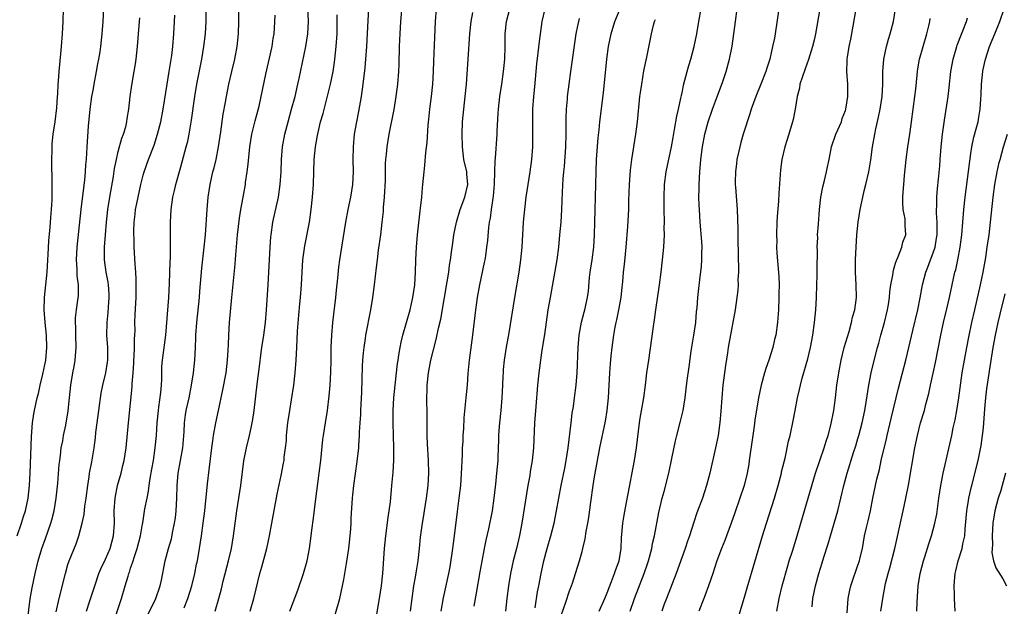
# Model space of a CAD drawing. Units: inches. Extents: x 2628000 to 2631000, y 1476000 to 1479000.
# Drawn here: x 2630119 to 2630276, y 1476908 to 1477001 of the extents above; entities that cross this region are included whole.
import ezdxf

# ---------------------------------------------------------------- set-up
doc = ezdxf.new("R2010")
doc.units = ezdxf.units.IN
doc.header["$MEASUREMENT"] = 0
doc.layers.add('LD26281476_2ft', color=190, linetype='Continuous')

msp = doc.modelspace()

# ---------------------------------------------------------------- linework, layer by layer
at = {"layer": 'LD26281476_2ft'}
for points, elevation in [([(2630169, 1476904.23), (2630170.38, 1476909), (2630170.81, 1476911), (2630171, 1476912.03), (2630171.44, 1476914.56), (2630171.58, 1476915.58), (2630171.81, 1476917), (2630172.03, 1476919), (2630172.12, 1476920.12), (2630172.17, 1476921), (2630172.19, 1476921.81), (2630172.39, 1476925), (2630172.46, 1476925.54), (2630172.6, 1476927), (2630173.14, 1476930.86), (2630173.38, 1476933), (2630173.39, 1476933.39), (2630173.5, 1476935), (2630173.5, 1476935.5), (2630173.59, 1476937), (2630173.69, 1476938.31), (2630173.71, 1476939), (2630173.88, 1476941.88), (2630173.95, 1476943.95), (2630173.98, 1476946.02), (2630174.04, 1476947), (2630174.16, 1476948.16), (2630174.22, 1476949), (2630174.45, 1476950.45), (2630174.52, 1476951), (2630175.29, 1476955), (2630175.62, 1476957), (2630175.89, 1476959), (2630176.23, 1476961.77), (2630176.36, 1476963), (2630176.54, 1476964.54), (2630176.88, 1476967), (2630177.13, 1476969), (2630177.32, 1476970.68), (2630177.35, 1476971.35), (2630177.5, 1476973), (2630177.63, 1476975.63), (2630177.67, 1476978.33), (2630177.71, 1476979), (2630177.81, 1476979.81), (2630177.91, 1476981), (2630178.25, 1476983), (2630179.02, 1476986.98), (2630179.36, 1476989), (2630179.63, 1476991), (2630179.79, 1476993), (2630179.84, 1476994.16), (2630179.89, 1476997), (2630179.93, 1476998.07), (2630179.97, 1476999), (2630180.09, 1477001), (2630180.61, 1477007)], 10632), ([(2630134.23, 1476905), (2630135.56, 1476909), (2630136.15, 1476911), (2630136.59, 1476912.59), (2630136.72, 1476913), (2630136.81, 1476913.19), (2630137, 1476913.83), (2630137.31, 1476914.69), (2630137.38, 1476915), (2630137.55, 1476915.55), (2630138.06, 1476917), (2630138.57, 1476919), (2630138.9, 1476920.9), (2630138.92, 1476921.08), (2630139.28, 1476923.28), (2630139.61, 1476925), (2630139.86, 1476926.14), (2630139.95, 1476927), (2630140.11, 1476928.11), (2630140.39, 1476929.61), (2630140.63, 1476931), (2630140.93, 1476933), (2630141.13, 1476935), (2630141.25, 1476937), (2630141.44, 1476939), (2630141.52, 1476939.52), (2630141.82, 1476941.82), (2630141.9, 1476943), (2630141.95, 1476943.95), (2630141.95, 1476945), (2630142, 1476946), (2630142.07, 1476947), (2630142.61, 1476951), (2630143.09, 1476957), (2630143.21, 1476959.21), (2630143.32, 1476962.68), (2630143.37, 1476963.37), (2630143.38, 1476965), (2630143.34, 1476966.66), (2630143.36, 1476967.36), (2630143.34, 1476969), (2630143.44, 1476971), (2630143.73, 1476973), (2630143.97, 1476974.03), (2630144.18, 1476975), (2630145, 1476977.84), (2630145.88, 1476981), (2630146.11, 1476981.89), (2630146.35, 1476983), (2630146.61, 1476984.61), (2630146.73, 1476985.27), (2630147.23, 1476989), (2630147.56, 1476991), (2630148.34, 1476995), (2630148.69, 1476997), (2630148.94, 1476999), (2630149.03, 1477001), (2630149.01, 1477005)], 10644), ([(2630118.88, 1476919), (2630119.6, 1476921), (2630119.93, 1476922.07), (2630120.21, 1476923), (2630120.63, 1476925), (2630120.86, 1476927), (2630120.97, 1476929), (2630121.17, 1476934.83), (2630121.34, 1476937), (2630121.55, 1476938.45), (2630121.65, 1476939), (2630122.1, 1476941), (2630122.29, 1476941.71), (2630122.57, 1476943), (2630123, 1476944.79), (2630123.46, 1476947), (2630123.64, 1476949), (2630123.57, 1476951), (2630123.37, 1476953), (2630123.2, 1476955), (2630123.24, 1476957), (2630123.67, 1476961), (2630123.78, 1476963), (2630123.85, 1476963.85), (2630123.97, 1476966.03), (2630124.18, 1476968.18), (2630124.28, 1476969.72), (2630124.39, 1476971), (2630124.48, 1476972.48), (2630124.5, 1476975), (2630124.44, 1476979), (2630124.48, 1476980.48), (2630124.47, 1476981), (2630124.5, 1476981.5), (2630124.66, 1476983), (2630124.97, 1476984.97), (2630125.23, 1476987.23), (2630125.32, 1476989), (2630125.38, 1476989.38), (2630125.42, 1476991), (2630125.49, 1476991.49), (2630125.58, 1476993), (2630125.85, 1476995.85), (2630125.98, 1476997), (2630126.13, 1476999), (2630126.24, 1477001), (2630126.31, 1477003)], 10652), ([(2630120.53, 1476905.47), (2630121, 1476908.96), (2630121.3, 1476910.7), (2630121.77, 1476913), (2630122.25, 1476915), (2630122.86, 1476917), (2630123.43, 1476918.57), (2630124.27, 1476921), (2630124.43, 1476921.57), (2630124.78, 1476923), (2630125.12, 1476925), (2630125.38, 1476927.38), (2630125.62, 1476930.38), (2630125.69, 1476931), (2630125.81, 1476931.81), (2630125.94, 1476933), (2630126.16, 1476934.16), (2630126.28, 1476935), (2630126.64, 1476936.64), (2630127.06, 1476938.94), (2630127.27, 1476941), (2630127.45, 1476943), (2630127.8, 1476945), (2630128, 1476946), (2630128.16, 1476947), (2630128.3, 1476949), (2630128.26, 1476951), (2630128.27, 1476952.27), (2630128.23, 1476953), (2630128.23, 1476953.77), (2630128.36, 1476955), (2630128.58, 1476956.58), (2630128.67, 1476957.33), (2630128.66, 1476959), (2630128.46, 1476960.46), (2630128.45, 1476961.55), (2630128.36, 1476963), (2630128.48, 1476965), (2630129.12, 1476971), (2630129.52, 1476974.48), (2630129.69, 1476975.69), (2630129.81, 1476977), (2630129.86, 1476978.14), (2630129.94, 1476979), (2630130.02, 1476980.02), (2630130.06, 1476981), (2630130.3, 1476984.3), (2630130.56, 1476987), (2630130.83, 1476989), (2630131, 1476989.97), (2630131.18, 1476991), (2630131.57, 1476993), (2630131.77, 1476994.23), (2630131.95, 1476995), (2630132.14, 1476996.14), (2630132.26, 1476997), (2630132.48, 1476999), (2630132.63, 1477001), (2630132.73, 1477003)], 10650), ([(2630139.68, 1476906.32), (2630141.01, 1476909), (2630141.72, 1476911), (2630141.91, 1476911.91), (2630142.51, 1476915), (2630143.05, 1476917), (2630143.49, 1476918.51), (2630143.72, 1476919.72), (2630144, 1476921), (2630144.13, 1476921.87), (2630144.26, 1476923), (2630144.36, 1476925), (2630144.4, 1476927), (2630144.57, 1476929), (2630145.31, 1476933), (2630145.55, 1476935.55), (2630145.6, 1476937), (2630145.74, 1476938.26), (2630145.86, 1476939), (2630146.31, 1476941), (2630146.72, 1476943), (2630147.02, 1476945), (2630147.23, 1476947), (2630147.34, 1476949), (2630147.4, 1476950.6), (2630147.4, 1476951), (2630147.54, 1476953), (2630147.96, 1476957), (2630148.03, 1476957.97), (2630148.35, 1476961.64), (2630148.74, 1476965), (2630148.92, 1476967), (2630149.19, 1476971), (2630149.37, 1476973), (2630149.67, 1476975), (2630150.13, 1476977), (2630150.32, 1476977.68), (2630150.63, 1476979), (2630151.03, 1476981), (2630151.38, 1476983.38), (2630151.78, 1476986.22), (2630152.13, 1476988.13), (2630152.28, 1476989), (2630152.67, 1476991), (2630153.13, 1476993), (2630153.61, 1476995), (2630154.01, 1476997), (2630154.22, 1476999), (2630154.26, 1477001), (2630154.25, 1477003)], 10642), ([(2630150.46, 1476907), (2630151.04, 1476909), (2630151.47, 1476910.53), (2630151.77, 1476911.77), (2630152.63, 1476915), (2630153.07, 1476917), (2630153.41, 1476919), (2630153.96, 1476923), (2630154.27, 1476925), (2630154.55, 1476927), (2630154.82, 1476929.18), (2630155.07, 1476930.93), (2630155.5, 1476933), (2630155.96, 1476935), (2630156.2, 1476936.2), (2630156.38, 1476937), (2630156.47, 1476937.53), (2630156.69, 1476939), (2630157.19, 1476943.19), (2630157.61, 1476946.39), (2630157.77, 1476947.77), (2630157.94, 1476949), (2630158.25, 1476951), (2630158.51, 1476953), (2630158.68, 1476955), (2630158.95, 1476959), (2630159.06, 1476961), (2630159.23, 1476965), (2630159.35, 1476966.65), (2630159.39, 1476967), (2630159.69, 1476969), (2630160.58, 1476973), (2630160.87, 1476975), (2630160.98, 1476977), (2630161.04, 1476979), (2630161.22, 1476981), (2630161.6, 1476983), (2630162.11, 1476985), (2630162.68, 1476987), (2630163.22, 1476989), (2630163.69, 1476991), (2630163.89, 1476991.89), (2630164.93, 1476997), (2630165.25, 1476999), (2630165.35, 1477001), (2630165.25, 1477003.25)], 10638), ([(2630162.39, 1476907), (2630163.65, 1476910.35), (2630164.56, 1476913), (2630165.14, 1476915), (2630165.52, 1476917), (2630165.8, 1476919), (2630165.91, 1476919.91), (2630166.17, 1476921.83), (2630166.47, 1476924.47), (2630167.08, 1476929), (2630167.33, 1476931), (2630167.67, 1476934.33), (2630167.75, 1476935), (2630168.05, 1476937), (2630168.39, 1476939), (2630168.68, 1476941.32), (2630168.8, 1476943), (2630168.9, 1476945.1), (2630168.96, 1476947), (2630168.99, 1476949.01), (2630169.06, 1476951), (2630169.23, 1476953), (2630169.73, 1476957), (2630169.84, 1476958.16), (2630170.05, 1476960.05), (2630170.2, 1476961.8), (2630170.36, 1476963), (2630170.66, 1476965), (2630171.31, 1476969), (2630171.68, 1476971), (2630172.13, 1476973), (2630172.46, 1476975), (2630172.54, 1476977), (2630172.5, 1476979), (2630172.53, 1476981), (2630172.72, 1476983), (2630173.07, 1476985), (2630173.38, 1476986.62), (2630173.8, 1476989), (2630174.08, 1476991), (2630174.4, 1476993.6), (2630174.53, 1476995), (2630174.68, 1476997), (2630174.87, 1477001.13), (2630174.97, 1477003)], 10634), ([(2630176.14, 1476905.86), (2630176.69, 1476909), (2630177.01, 1476911.01), (2630177.24, 1476913), (2630177.51, 1476917), (2630177.71, 1476919), (2630178.08, 1476921.92), (2630178.25, 1476923), (2630178.44, 1476924.44), (2630178.68, 1476927), (2630178.85, 1476929.15), (2630178.96, 1476931), (2630178.99, 1476933), (2630178.94, 1476935), (2630178.86, 1476937), (2630178.86, 1476939), (2630178.99, 1476941.01), (2630179.19, 1476943), (2630179.56, 1476946.44), (2630179.65, 1476947), (2630179.79, 1476947.79), (2630179.97, 1476949), (2630180.15, 1476949.85), (2630180.42, 1476951), (2630181.56, 1476955), (2630181.74, 1476955.74), (2630182.02, 1476957), (2630182.31, 1476959), (2630182.43, 1476961), (2630182.48, 1476963), (2630182.57, 1476965), (2630182.74, 1476967), (2630183.18, 1476970.82), (2630183.25, 1476971.25), (2630183.42, 1476973), (2630183.54, 1476974.46), (2630183.62, 1476975), (2630183.8, 1476977), (2630183.94, 1476978.06), (2630184.08, 1476980.08), (2630184.28, 1476981.72), (2630184.47, 1476984.47), (2630184.58, 1476985.42), (2630184.73, 1476987), (2630184.99, 1476989), (2630185.19, 1476991), (2630185.3, 1476993), (2630185.35, 1476994.65), (2630185.52, 1476998.48), (2630185.64, 1477001), (2630185.79, 1477003)], 10630), ([(2630186.54, 1476907), (2630186.91, 1476909.09), (2630187.74, 1476913), (2630187.95, 1476914.05), (2630188.41, 1476917), (2630188.66, 1476919), (2630189.11, 1476922.89), (2630189.41, 1476925), (2630189.65, 1476927), (2630189.84, 1476929.84), (2630189.88, 1476931), (2630189.93, 1476931.93), (2630189.95, 1476933), (2630190.01, 1476934.01), (2630190.04, 1476935), (2630190.12, 1476936.12), (2630190.17, 1476937.83), (2630190.47, 1476940.47), (2630190.5, 1476941), (2630190.7, 1476943), (2630190.85, 1476944.85), (2630191.06, 1476947), (2630191.59, 1476951), (2630192.04, 1476955), (2630192.21, 1476956.21), (2630192.33, 1476957), (2630192.7, 1476959), (2630193.46, 1476962.54), (2630193.54, 1476963), (2630193.62, 1476963.62), (2630193.83, 1476965), (2630193.94, 1476966.06), (2630194.13, 1476968.13), (2630194.24, 1476969), (2630194.37, 1476969.63), (2630194.55, 1476971), (2630194.8, 1476972.8), (2630194.86, 1476973.14), (2630195.03, 1476975.03), (2630195.1, 1476977), (2630195.16, 1476978.84), (2630195.19, 1476979.19), (2630195.45, 1476983), (2630195.46, 1476983.46), (2630195.63, 1476986.37), (2630195.66, 1476987), (2630195.89, 1476989), (2630196.21, 1476991), (2630196.48, 1476993), (2630196.53, 1476993.47), (2630196.65, 1476995), (2630196.71, 1476997), (2630196.74, 1476999), (2630196.93, 1477001), (2630197.47, 1477003)], 10626), ([(2630191.76, 1476907.76), (2630192.17, 1476909.83), (2630192.74, 1476913.26), (2630193.05, 1476914.95), (2630193.46, 1476917), (2630193.7, 1476918.3), (2630194.1, 1476920.1), (2630194.69, 1476923), (2630194.99, 1476925), (2630195.17, 1476926.83), (2630195.23, 1476927.23), (2630195.42, 1476929), (2630195.6, 1476931), (2630195.6, 1476931.6), (2630195.71, 1476934.29), (2630195.71, 1476935), (2630195.76, 1476935.76), (2630195.87, 1476937), (2630196.1, 1476939), (2630196.26, 1476941), (2630196.34, 1476943), (2630196.42, 1476944.42), (2630196.44, 1476945), (2630196.48, 1476945.52), (2630196.63, 1476947), (2630196.95, 1476949.05), (2630197.35, 1476951.35), (2630198.26, 1476957), (2630198.96, 1476961), (2630199.24, 1476963), (2630199.44, 1476965), (2630199.68, 1476969), (2630199.85, 1476971), (2630200.09, 1476973), (2630200.71, 1476977), (2630200.97, 1476979), (2630201.13, 1476981), (2630201.16, 1476983), (2630201.13, 1476985), (2630201.14, 1476987), (2630201.28, 1476989), (2630201.45, 1476990.55), (2630201.77, 1476994.23), (2630202.01, 1476996.01), (2630202.19, 1476997.81), (2630202.64, 1477001), (2630203.1, 1477003)], 10624), ([(2630201.51, 1476907.51), (2630201.91, 1476910.09), (2630202.12, 1476911), (2630202.47, 1476913), (2630202.87, 1476915), (2630203.42, 1476917), (2630204.03, 1476919), (2630204.55, 1476921), (2630204.94, 1476923), (2630205.27, 1476925), (2630205.64, 1476927), (2630206.24, 1476929.76), (2630206.48, 1476931), (2630206.78, 1476933), (2630207.23, 1476937), (2630207.43, 1476938.57), (2630207.61, 1476939.61), (2630207.8, 1476941), (2630208.03, 1476943), (2630208.2, 1476945), (2630208.38, 1476949), (2630208.55, 1476951), (2630208.93, 1476953.07), (2630209.33, 1476954.67), (2630209.44, 1476955), (2630209.88, 1476957), (2630210.01, 1476957.99), (2630210.2, 1476960.2), (2630210.31, 1476961), (2630210.62, 1476963), (2630210.89, 1476965), (2630210.99, 1476967), (2630211.02, 1476969), (2630211.06, 1476970.94), (2630211.23, 1476977), (2630211.32, 1476979), (2630211.56, 1476982.44), (2630211.71, 1476983.71), (2630211.85, 1476985), (2630212.41, 1476989.59), (2630212.95, 1476995), (2630213.23, 1476997), (2630213.65, 1476999), (2630214.24, 1477001), (2630215.05, 1477003)], 10620), ([(2630211.7, 1476907), (2630212.62, 1476909), (2630213, 1476909.89), (2630213.41, 1476911), (2630213.7, 1476911.7), (2630214.19, 1476913), (2630214.37, 1476913.63), (2630214.9, 1476915), (2630215.22, 1476917), (2630215.3, 1476918.7), (2630215.5, 1476921), (2630215.7, 1476922.3), (2630216.03, 1476924.03), (2630216.32, 1476925.68), (2630217.35, 1476931), (2630217.68, 1476933), (2630218.15, 1476937), (2630218.26, 1476937.74), (2630218.87, 1476941), (2630219.13, 1476943), (2630219.34, 1476945), (2630219.62, 1476947), (2630220.38, 1476952.38), (2630220.55, 1476953.45), (2630220.75, 1476955), (2630221.34, 1476959), (2630221.6, 1476961), (2630221.83, 1476963), (2630222.03, 1476965), (2630222.13, 1476967), (2630222.11, 1476968.11), (2630222.12, 1476969), (2630222.08, 1476971), (2630222.07, 1476973), (2630222.15, 1476975), (2630222.41, 1476977), (2630223.25, 1476981), (2630223.5, 1476982.5), (2630223.75, 1476983.75), (2630224.09, 1476985.91), (2630224.36, 1476987), (2630224.77, 1476988.77), (2630224.84, 1476989.16), (2630225, 1476989.89), (2630225.18, 1476990.82), (2630225.73, 1476993), (2630226.01, 1476993.99), (2630226.32, 1476995), (2630226.87, 1476997), (2630227.28, 1476999), (2630227.62, 1477001), (2630228, 1477003)], 10616), ([(2630216.66, 1476907), (2630217.37, 1476909), (2630218.91, 1476913), (2630219.45, 1476914.55), (2630219.59, 1476915), (2630220.12, 1476917), (2630220.24, 1476917.76), (2630220.54, 1476919), (2630221.26, 1476922.74), (2630221.79, 1476925), (2630222.08, 1476926.08), (2630222.83, 1476929), (2630223.33, 1476931.33), (2630223.88, 1476934.12), (2630224.1, 1476935), (2630224.71, 1476937.29), (2630225.1, 1476939), (2630225.42, 1476941), (2630225.58, 1476942.42), (2630225.78, 1476943.78), (2630226.06, 1476945.94), (2630226.42, 1476948.42), (2630226.84, 1476951), (2630227.12, 1476953), (2630227.27, 1476954.73), (2630227.33, 1476955.33), (2630227.46, 1476957), (2630227.6, 1476958.4), (2630227.8, 1476959.8), (2630228.04, 1476961.96), (2630228.11, 1476963), (2630228.09, 1476964.09), (2630228.13, 1476965), (2630228.1, 1476965.9), (2630227.85, 1476969), (2630227.71, 1476971), (2630227.68, 1476971.68), (2630227.64, 1476973), (2630227.67, 1476974.33), (2630227.67, 1476975), (2630227.77, 1476977), (2630227.94, 1476979), (2630228.22, 1476981), (2630228.58, 1476983), (2630229.08, 1476985), (2630229.77, 1476987), (2630230.26, 1476988.26), (2630231.43, 1476991.43), (2630231.95, 1476993), (2630232.49, 1476995), (2630232.93, 1476997.07), (2630233.21, 1476999), (2630233.44, 1477001), (2630233.75, 1477003)], 10614), ([(2630240.37, 1477003), (2630239.78, 1476999), (2630239.66, 1476998.34), (2630239.39, 1476997), (2630238.93, 1476995), (2630238.46, 1476993.54), (2630238.31, 1476993), (2630237.53, 1476991), (2630236.69, 1476989), (2630235.96, 1476987), (2630235.74, 1476986.26), (2630234.71, 1476983), (2630234.32, 1476981.68), (2630234.13, 1476981), (2630233.69, 1476979), (2630233.63, 1476978.37), (2630233.45, 1476977), (2630233.42, 1476975.42), (2630233.42, 1476975), (2630233.45, 1476974.55), (2630233.71, 1476971), (2630233.86, 1476967.86), (2630233.85, 1476967), (2630233.82, 1476966.18), (2630233.89, 1476963.89), (2630233.89, 1476963), (2630233.92, 1476962.08), (2630233.92, 1476961), (2630233.86, 1476959.86), (2630233.87, 1476959), (2630233.83, 1476958.17), (2630233.69, 1476957), (2630233.39, 1476955), (2630232.4, 1476949.6), (2630232.3, 1476949), (2630232.19, 1476948.19), (2630231.86, 1476946.14), (2630231.47, 1476943), (2630231.28, 1476941), (2630231.12, 1476938.88), (2630230.95, 1476937.05), (2630230.69, 1476935), (2630230.3, 1476933), (2630229.37, 1476929), (2630228.84, 1476927), (2630228.18, 1476925), (2630227.32, 1476922.68), (2630226.82, 1476921.18), (2630226.14, 1476919), (2630225.83, 1476918.17), (2630225.45, 1476917), (2630223.99, 1476913), (2630222.44, 1476909), (2630222.09, 1476908.09), (2630221.7, 1476907)], 10612), ([(2630246.91, 1477003), (2630246.21, 1476999), (2630245.99, 1476997.99), (2630245.74, 1476997), (2630245.1, 1476994.9), (2630244.58, 1476993.42), (2630244.08, 1476992.08), (2630243.75, 1476991), (2630243.65, 1476990.35), (2630243.28, 1476989), (2630242.98, 1476987), (2630242.64, 1476985.36), (2630242.55, 1476985), (2630241.95, 1476983), (2630241.34, 1476981), (2630240.87, 1476979), (2630240.64, 1476977.36), (2630240.61, 1476976.61), (2630240.38, 1476973.62), (2630240.33, 1476972.33), (2630240.11, 1476969.89), (2630240.08, 1476969), (2630240.01, 1476967), (2630240.03, 1476965.97), (2630240.01, 1476965), (2630240.04, 1476964.04), (2630240.35, 1476960.35), (2630240.41, 1476959), (2630240.4, 1476957.6), (2630240.39, 1476957), (2630240.31, 1476955), (2630240.23, 1476953.77), (2630240.17, 1476953), (2630239.88, 1476951), (2630239.7, 1476950.3), (2630239.4, 1476949), (2630238.77, 1476947), (2630238.31, 1476945.69), (2630238.11, 1476945), (2630237.56, 1476943), (2630237.15, 1476941), (2630236.57, 1476937.44), (2630236.46, 1476936.46), (2630236.23, 1476935), (2630236.08, 1476933.92), (2630235.75, 1476931.75), (2630235.66, 1476931), (2630235.57, 1476930.43), (2630235.32, 1476929), (2630234.83, 1476927), (2630234.17, 1476925), (2630233.34, 1476922.66), (2630232.78, 1476921), (2630232.05, 1476919), (2630231.76, 1476918.24), (2630231.25, 1476917), (2630230.49, 1476915), (2630230.14, 1476913.86), (2630229.84, 1476913), (2630229.18, 1476911), (2630228.58, 1476909.42), (2630228.41, 1476909), (2630227.61, 1476907)], 10610), ([(2630233.96, 1476906.04), (2630235, 1476909.59), (2630235.31, 1476910.69), (2630237.78, 1476919), (2630238.4, 1476921), (2630239.7, 1476925), (2630240.29, 1476927), (2630240.8, 1476929), (2630240.82, 1476929.18), (2630241.2, 1476930.8), (2630241.36, 1476931.37), (2630241.94, 1476934.06), (2630242.18, 1476935), (2630242.67, 1476937.33), (2630242.96, 1476939), (2630243.35, 1476941), (2630243.68, 1476942.32), (2630243.81, 1476943), (2630244.11, 1476944.11), (2630245, 1476947.19), (2630245.44, 1476949), (2630245.79, 1476951), (2630246.05, 1476953), (2630246.25, 1476955), (2630246.39, 1476957), (2630246.46, 1476959), (2630246.5, 1476960.5), (2630246.5, 1476961), (2630246.49, 1476961.51), (2630246.52, 1476964.52), (2630246.49, 1476965), (2630246.57, 1476966.57), (2630246.56, 1476967), (2630246.69, 1476968.69), (2630246.84, 1476971), (2630247.05, 1476973), (2630247.37, 1476974.63), (2630247.64, 1476975.64), (2630247.98, 1476977), (2630248.16, 1476977.84), (2630248.38, 1476979), (2630248.8, 1476981), (2630249.49, 1476983), (2630250.35, 1476985), (2630250.5, 1476985.5), (2630251, 1476986.8), (2630251.06, 1476987), (2630251.37, 1476989), (2630251.36, 1476990.64), (2630251.38, 1476991), (2630251.24, 1476993), (2630251.29, 1476994.71), (2630251.28, 1476995), (2630251.31, 1476995.31), (2630251.58, 1476997), (2630251.85, 1476998.15), (2630252.25, 1477000.25), (2630252.73, 1477003)], 10608), ([(2630240.04, 1476907), (2630240.43, 1476909), (2630240.93, 1476911), (2630241.79, 1476914.21), (2630242.02, 1476915), (2630242.53, 1476916.53), (2630243.3, 1476919), (2630243.87, 1476921), (2630246.21, 1476929), (2630247.6, 1476933), (2630247.91, 1476934.09), (2630248.22, 1476935), (2630248.66, 1476936.66), (2630249.14, 1476939), (2630249.42, 1476941), (2630249.65, 1476943), (2630249.93, 1476945), (2630250.31, 1476947), (2630250.82, 1476949), (2630251.3, 1476950.7), (2630251.58, 1476951.58), (2630251.97, 1476953), (2630252.15, 1476953.85), (2630252.51, 1476955), (2630252.77, 1476957), (2630252.69, 1476959), (2630252.58, 1476961), (2630252.61, 1476963), (2630252.7, 1476965), (2630252.82, 1476967), (2630253.04, 1476969), (2630253.34, 1476971), (2630253.75, 1476973), (2630253.98, 1476973.98), (2630254.25, 1476975), (2630254.72, 1476977), (2630255.05, 1476978.95), (2630255.32, 1476981), (2630255.67, 1476983), (2630255.85, 1476983.85), (2630256.29, 1476985.71), (2630256.55, 1476987), (2630256.85, 1476989), (2630256.96, 1476991), (2630256.98, 1476993.02), (2630257.11, 1476995), (2630257.53, 1476997), (2630257.85, 1476998.15), (2630258.15, 1476999), (2630258.66, 1477001), (2630259, 1477003)], 10606), ([(2630256.65, 1476907), (2630256.95, 1476909), (2630257.41, 1476911.41), (2630257.82, 1476913), (2630258.1, 1476913.9), (2630258.88, 1476917), (2630259.99, 1476922.01), (2630260.22, 1476923), (2630260.65, 1476925), (2630261.05, 1476927.05), (2630262.07, 1476933), (2630262.47, 1476935), (2630262.99, 1476937), (2630263.58, 1476939), (2630263.76, 1476939.76), (2630264.29, 1476941.71), (2630264.56, 1476943), (2630265, 1476944.94), (2630265.36, 1476946.64), (2630266.21, 1476951), (2630266.66, 1476953), (2630267.19, 1476955.19), (2630267.59, 1476957), (2630268.01, 1476959), (2630268.47, 1476961), (2630268.59, 1476961.41), (2630268.93, 1476963), (2630269.3, 1476965), (2630269.54, 1476967), (2630269.86, 1476971), (2630270.08, 1476973), (2630271, 1476979.94), (2630271.17, 1476981), (2630271.47, 1476982.53), (2630271.85, 1476983.85), (2630272.14, 1476985), (2630272.29, 1476985.71), (2630272.51, 1476987), (2630272.61, 1476988.61), (2630272.67, 1476989.33), (2630272.71, 1476991), (2630272.89, 1476993), (2630272.9, 1476993.1), (2630273.32, 1476995), (2630273.99, 1476997), (2630274.8, 1476999), (2630275.62, 1477001), (2630276.29, 1477003)], 10600), ([(2630125.12, 1476906.88), (2630125.62, 1476909), (2630126.6, 1476913), (2630127, 1476914.43), (2630127.19, 1476915), (2630128.3, 1476917.7), (2630128.76, 1476919), (2630129.28, 1476921), (2630129.58, 1476922.42), (2630129.7, 1476923.7), (2630129.89, 1476925), (2630130.15, 1476927), (2630130.38, 1476928.38), (2630130.46, 1476929), (2630130.8, 1476930.8), (2630131.16, 1476933), (2630131.39, 1476934.61), (2630131.47, 1476935.47), (2630131.82, 1476938.18), (2630131.91, 1476939), (2630132.28, 1476941.72), (2630132.54, 1476943), (2630133.04, 1476945), (2630133.33, 1476946.67), (2630133.37, 1476947), (2630133.36, 1476949), (2630133.22, 1476951), (2630133.23, 1476953), (2630133.41, 1476954.59), (2630133.46, 1476955.46), (2630133.58, 1476957), (2630133.56, 1476957.56), (2630133.46, 1476959), (2630133.41, 1476959.41), (2630133.09, 1476961), (2630132.82, 1476963), (2630132.84, 1476965), (2630133, 1476967), (2630133.17, 1476969), (2630133.37, 1476971), (2630133.67, 1476973), (2630134.26, 1476976.26), (2630134.44, 1476977.56), (2630134.72, 1476979), (2630135, 1476980.25), (2630135.59, 1476982.41), (2630135.84, 1476983), (2630136.21, 1476984.21), (2630136.4, 1476985), (2630136.47, 1476985.53), (2630136.7, 1476987), (2630136.91, 1476989), (2630137.17, 1476990.83), (2630137.58, 1476993), (2630137.79, 1476994.21), (2630137.89, 1476995), (2630137.97, 1476995.97), (2630138.09, 1476997), (2630138.38, 1477000.37), (2630138.46, 1477001.54)], 10648), ([(2630129.95, 1476907), (2630130.46, 1476908.46), (2630131.27, 1476911), (2630131.95, 1476913), (2630132.26, 1476913.74), (2630133, 1476915.26), (2630133.72, 1476917), (2630134.25, 1476919), (2630134.4, 1476921), (2630134.39, 1476923), (2630134.53, 1476925), (2630134.91, 1476927), (2630135.47, 1476929), (2630135.78, 1476930.22), (2630135.95, 1476931), (2630136.26, 1476933), (2630136.64, 1476937), (2630137.23, 1476942.77), (2630137.25, 1476943.25), (2630137.4, 1476945), (2630137.5, 1476946.5), (2630137.52, 1476947), (2630137.57, 1476947.57), (2630137.61, 1476949), (2630137.6, 1476950.4), (2630137.67, 1476951), (2630137.7, 1476951.7), (2630137.69, 1476953), (2630137.73, 1476954.27), (2630137.87, 1476957), (2630137.88, 1476958.12), (2630137.9, 1476959), (2630137.89, 1476959.89), (2630137.82, 1476961), (2630137.71, 1476962.29), (2630137.55, 1476965), (2630137.54, 1476966.46), (2630137.5, 1476967), (2630137.5, 1476967.5), (2630137.57, 1476969), (2630137.73, 1476970.27), (2630137.8, 1476971), (2630137.98, 1476971.98), (2630138.18, 1476973), (2630138.63, 1476975), (2630139, 1476976.47), (2630139.15, 1476977), (2630139.85, 1476979), (2630140.73, 1476981.27), (2630141.3, 1476983), (2630141.8, 1476985), (2630142.17, 1476987), (2630142.81, 1476991), (2630143.16, 1476993), (2630143.56, 1476995.56), (2630143.73, 1476997), (2630143.9, 1476999), (2630144, 1477001), (2630144.03, 1477001.97)], 10646), ([(2630145.51, 1476907.51), (2630146.1, 1476909), (2630146.74, 1476911), (2630147.23, 1476913), (2630147.52, 1476914.48), (2630147.64, 1476915), (2630147.99, 1476917), (2630148.3, 1476919), (2630148.58, 1476921), (2630148.82, 1476923), (2630149.26, 1476927.26), (2630149.52, 1476929.52), (2630149.96, 1476933), (2630150.13, 1476934.13), (2630150.24, 1476935), (2630150.59, 1476937), (2630150.99, 1476939), (2630151.71, 1476942.29), (2630152.21, 1476945), (2630152.46, 1476947), (2630152.57, 1476948.57), (2630152.58, 1476949.42), (2630152.64, 1476951), (2630152.76, 1476953), (2630153.13, 1476957), (2630153.68, 1476962.32), (2630153.78, 1476963.78), (2630154.06, 1476967), (2630154.37, 1476969.63), (2630154.59, 1476971), (2630154.93, 1476973), (2630155.3, 1476975), (2630155.34, 1476975.34), (2630155.6, 1476977), (2630155.75, 1476978.25), (2630155.88, 1476979.88), (2630156, 1476981), (2630156.32, 1476983), (2630156.85, 1476985.15), (2630157.49, 1476987.49), (2630157.84, 1476989), (2630158.57, 1476992.57), (2630159.56, 1476997), (2630159.73, 1476998.27), (2630159.87, 1476999), (2630159.93, 1476999.93), (2630160.03, 1477001.97)], 10640), ([(2630156.08, 1476907), (2630156.64, 1476909), (2630157, 1476910.56), (2630157.62, 1476913), (2630157.92, 1476914.08), (2630158.7, 1476917), (2630159.15, 1476919), (2630159.54, 1476921), (2630160.38, 1476925.62), (2630161, 1476928.61), (2630161.4, 1476930.6), (2630161.46, 1476931), (2630161.51, 1476931.51), (2630161.72, 1476933), (2630161.83, 1476934.17), (2630161.88, 1476935), (2630162.07, 1476937), (2630162.38, 1476939), (2630162.67, 1476940.67), (2630163.03, 1476943), (2630163.25, 1476945), (2630163.4, 1476947), (2630163.48, 1476949), (2630163.61, 1476951.61), (2630163.82, 1476954.18), (2630164, 1476956), (2630164.09, 1476957), (2630164.23, 1476959), (2630164.33, 1476961), (2630164.48, 1476963), (2630164.79, 1476965.21), (2630165.5, 1476969), (2630165.79, 1476971), (2630166.02, 1476973), (2630166.15, 1476975), (2630166.19, 1476977), (2630166.29, 1476979), (2630166.5, 1476981), (2630166.79, 1476982.79), (2630167, 1476983.77), (2630167.29, 1476985), (2630167.68, 1476986.32), (2630168.52, 1476989.48), (2630168.87, 1476991), (2630169.28, 1476993), (2630169.51, 1476994.49), (2630169.58, 1476995), (2630169.79, 1476997), (2630169.91, 1476999), (2630169.96, 1477001), (2630169.96, 1477002.04)], 10636), ([(2630181.64, 1476907), (2630181.89, 1476909), (2630182.17, 1476911), (2630182.43, 1476912.43), (2630182.57, 1476913.43), (2630182.86, 1476915), (2630183.09, 1476917), (2630183.24, 1476918.76), (2630183.52, 1476921), (2630183.75, 1476922.25), (2630183.85, 1476923), (2630184.21, 1476925), (2630184.46, 1476927), (2630184.54, 1476929), (2630184.49, 1476931), (2630184.33, 1476933.67), (2630184.28, 1476935), (2630184.27, 1476939), (2630184.25, 1476940.25), (2630184.28, 1476943), (2630184.48, 1476945), (2630184.88, 1476947), (2630185.73, 1476950.27), (2630186.11, 1476952.11), (2630186.45, 1476953.55), (2630187.07, 1476957), (2630187.5, 1476959.5), (2630187.72, 1476961), (2630187.86, 1476962.14), (2630188.02, 1476963), (2630188.19, 1476964.19), (2630188.36, 1476965.64), (2630188.56, 1476967), (2630188.95, 1476969), (2630189.53, 1476971), (2630190.32, 1476973), (2630190.79, 1476975), (2630190.62, 1476976.62), (2630190.6, 1476977), (2630190.16, 1476979), (2630189.91, 1476981), (2630189.87, 1476983), (2630189.94, 1476985), (2630190.12, 1476987), (2630190.35, 1476989), (2630190.54, 1476991), (2630190.85, 1476995), (2630191.11, 1476999), (2630191.3, 1477001), (2630191.57, 1477002.43)], 10628), ([(2630208.55, 1477001.45), (2630208.42, 1477001), (2630208.28, 1477000.28), (2630208, 1476999), (2630207.13, 1476993), (2630206.87, 1476991), (2630206.64, 1476989), (2630206.62, 1476988.62), (2630206.47, 1476987), (2630206.4, 1476985.6), (2630206.4, 1476983), (2630206.36, 1476981), (2630206.12, 1476977.88), (2630206.01, 1476977), (2630205.92, 1476975.92), (2630205.8, 1476973.8), (2630205.71, 1476971), (2630205.59, 1476969), (2630205.42, 1476967), (2630205.22, 1476965), (2630204.95, 1476963), (2630203.89, 1476957), (2630203.56, 1476955), (2630203, 1476951.1), (2630202.6, 1476948.6), (2630202.37, 1476947), (2630202.22, 1476945.78), (2630202.11, 1476945), (2630201.9, 1476943), (2630201.6, 1476939.6), (2630201.42, 1476937), (2630201.23, 1476933), (2630201.02, 1476931.02), (2630200.73, 1476929.27), (2630200.64, 1476928.63), (2630200.34, 1476927), (2630199.39, 1476921), (2630199.03, 1476919.03), (2630198.55, 1476917), (2630198.03, 1476915), (2630197.57, 1476913), (2630197.24, 1476911), (2630196.98, 1476908.98), (2630196.76, 1476907)], 10622), ([(2630205.68, 1476906.32), (2630206.41, 1476908.41), (2630207, 1476910.23), (2630207.29, 1476911), (2630207.45, 1476911.45), (2630207.94, 1476913), (2630208.57, 1476915), (2630209, 1476916.51), (2630209.14, 1476917), (2630209.5, 1476918.5), (2630209.66, 1476919.66), (2630209.92, 1476921), (2630210.06, 1476921.94), (2630210.37, 1476924.37), (2630210.77, 1476927), (2630211, 1476928.41), (2630211.82, 1476933), (2630212.71, 1476937.29), (2630213.02, 1476938.98), (2630213.23, 1476941), (2630213.43, 1476945), (2630213.53, 1476946.47), (2630213.66, 1476947.66), (2630213.78, 1476949), (2630214.05, 1476951), (2630214.28, 1476952.28), (2630214.43, 1476953), (2630214.55, 1476953.45), (2630214.85, 1476955), (2630215.21, 1476957), (2630215.38, 1476958.62), (2630215.49, 1476959.49), (2630215.62, 1476961), (2630215.77, 1476962.23), (2630215.92, 1476963.92), (2630216.05, 1476965), (2630216.29, 1476968.29), (2630216.43, 1476971), (2630216.47, 1476972.47), (2630216.57, 1476975), (2630216.73, 1476977.27), (2630216.95, 1476979), (2630217.26, 1476981), (2630217.58, 1476983), (2630217.84, 1476985), (2630218.23, 1476989), (2630218.32, 1476989.68), (2630218.5, 1476991), (2630218.86, 1476993.14), (2630219.32, 1476995.32), (2630220.05, 1476999), (2630220.39, 1477000.39), (2630220.57, 1477001), (2630220.69, 1477001.31)], 10618), ([(2630245.68, 1476907.68), (2630245.82, 1476909), (2630246, 1476910), (2630246.2, 1476911), (2630246.75, 1476913), (2630247.31, 1476914.69), (2630247.57, 1476915.57), (2630248.26, 1476917.74), (2630248.62, 1476919), (2630249.78, 1476923), (2630250.28, 1476925), (2630250.74, 1476927), (2630251.26, 1476929), (2630252.3, 1476932.3), (2630252.64, 1476933.36), (2630253, 1476934.52), (2630253.14, 1476935), (2630253.66, 1476937), (2630254.07, 1476939), (2630254.31, 1476940.31), (2630254.74, 1476943), (2630255.11, 1476945), (2630255.46, 1476946.54), (2630256.09, 1476949), (2630256.3, 1476949.7), (2630256.63, 1476951), (2630257.22, 1476953), (2630257.73, 1476955), (2630257.88, 1476955.88), (2630258.04, 1476957), (2630258.1, 1476957.9), (2630258.25, 1476959), (2630258.54, 1476960.54), (2630258.65, 1476961.35), (2630259, 1476962.44), (2630259.12, 1476962.88), (2630259.36, 1476963.36), (2630259.98, 1476965), (2630260.17, 1476965.83), (2630260.64, 1476967), (2630260.51, 1476968.51), (2630260.53, 1476969), (2630260.5, 1476969.5), (2630260.21, 1476971), (2630260.13, 1476972.13), (2630260.15, 1476973), (2630260.23, 1476973.77), (2630260.3, 1476975), (2630260.42, 1476976.42), (2630260.54, 1476977.46), (2630260.67, 1476979), (2630260.94, 1476981), (2630261.25, 1476983), (2630261.53, 1476985), (2630262.06, 1476989), (2630262.21, 1476990.21), (2630262.44, 1476992.44), (2630262.48, 1476993), (2630262.55, 1476993.45), (2630262.82, 1476995), (2630263.37, 1476997), (2630263.97, 1476999), (2630264.29, 1477000.29), (2630264.46, 1477001), (2630264.53, 1477001.47)], 10604), ([(2630251.27, 1476906.73), (2630251.44, 1476909), (2630251.69, 1476910.31), (2630251.84, 1476911), (2630252.3, 1476912.3), (2630252.64, 1476913.36), (2630253, 1476914.33), (2630253.23, 1476915), (2630253.31, 1476915.31), (2630253.7, 1476917), (2630254.05, 1476919), (2630254.35, 1476920.35), (2630254.61, 1476921.38), (2630254.98, 1476923), (2630255.38, 1476925), (2630256.03, 1476928.03), (2630256.42, 1476929.58), (2630256.72, 1476931), (2630257.56, 1476934.44), (2630257.67, 1476935), (2630258.29, 1476937.71), (2630259.47, 1476942.53), (2630260.63, 1476947), (2630261.11, 1476949), (2630261.72, 1476951.72), (2630262.53, 1476955), (2630262.91, 1476956.91), (2630263.28, 1476959), (2630263.81, 1476961), (2630264.16, 1476961.84), (2630264.58, 1476963), (2630265, 1476964.11), (2630265.29, 1476965), (2630265.54, 1476966.46), (2630265.62, 1476967), (2630265.64, 1476967.64), (2630265.62, 1476969), (2630265.51, 1476970.49), (2630265.52, 1476971), (2630265.56, 1476971.56), (2630265.56, 1476973), (2630265.66, 1476974.34), (2630265.85, 1476975.85), (2630266.03, 1476977.97), (2630266.13, 1476979), (2630266.28, 1476981), (2630266.48, 1476983), (2630266.77, 1476985.23), (2630267.38, 1476989), (2630267.56, 1476990.44), (2630267.82, 1476993), (2630268.17, 1476995), (2630268.75, 1476997), (2630268.81, 1476997.19), (2630270.3, 1477001), (2630270.46, 1477001.54)], 10602), ([(2630262.4, 1476907), (2630262.42, 1476908.42), (2630262.61, 1476911), (2630262.93, 1476913), (2630263.43, 1476915), (2630263.65, 1476915.65), (2630264.28, 1476917.72), (2630264.74, 1476919), (2630265.27, 1476921), (2630265.55, 1476922.45), (2630265.9, 1476925), (2630266.2, 1476927), (2630266.58, 1476929), (2630267.95, 1476935), (2630268.2, 1476936.2), (2630268.49, 1476937.51), (2630268.77, 1476939), (2630269.09, 1476941), (2630269.64, 1476945), (2630269.97, 1476947), (2630270.35, 1476949), (2630270.68, 1476950.68), (2630271.17, 1476953), (2630271.61, 1476955), (2630272.53, 1476959), (2630272.95, 1476961), (2630273.37, 1476963.37), (2630273.62, 1476965), (2630273.9, 1476967), (2630274.14, 1476969), (2630274.54, 1476973), (2630274.81, 1476975), (2630275.18, 1476977), (2630275.52, 1476978.48), (2630275.66, 1476979), (2630276.22, 1476981), (2630276.83, 1476983)], 10598), ([(2630268.48, 1476907), (2630268.37, 1476909), (2630268.38, 1476909.62), (2630268.34, 1476911), (2630268.42, 1476912.42), (2630268.48, 1476913), (2630268.6, 1476913.4), (2630268.99, 1476915), (2630269.63, 1476917), (2630269.74, 1476917.74), (2630270.02, 1476919), (2630270.08, 1476920.08), (2630270.34, 1476923), (2630270.64, 1476924.64), (2630270.69, 1476925), (2630271.12, 1476926.88), (2630271.21, 1476927.21), (2630272.14, 1476931), (2630272.63, 1476933.37), (2630272.88, 1476935), (2630273, 1476936.23), (2630273.23, 1476939.23), (2630273.39, 1476941), (2630273.56, 1476942.44), (2630274.07, 1476945.93), (2630274.57, 1476949), (2630274.94, 1476951), (2630275.36, 1476953), (2630275.66, 1476954.34), (2630276.45, 1476957.55)], 10596), ([(2630276.51, 1476929), (2630275.98, 1476927), (2630275.76, 1476926.24), (2630275.35, 1476925), (2630274.81, 1476923), (2630274.5, 1476921), (2630274.38, 1476919), (2630274.44, 1476917.56), (2630274.36, 1476916.36), (2630274.63, 1476915), (2630275, 1476913.92), (2630276.12, 1476912.12), (2630276.68, 1476911)], 10594)]:
    msp.add_lwpolyline(points, dxfattribs=dict(at, elevation=elevation))

doc.saveas('drawing.dxf')
